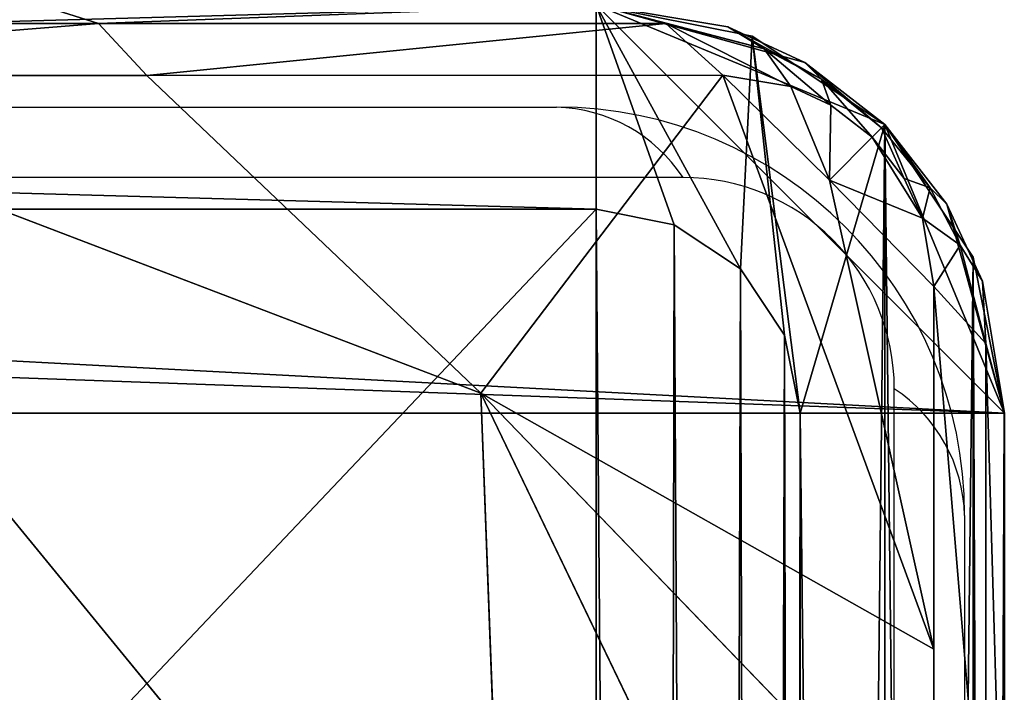
# Model space of a CAD drawing. Units: centimetres. Extents: x -302 to 257, y -231 to 231.
# Drawn here: x 106 to 107, y -73 to -72 of the extents above; entities that cross this region are included whole.
import ezdxf

# ---------------------------------------------------------------- set-up
doc = ezdxf.new("R2010")
doc.units = ezdxf.units.CM
doc.header["$LTSCALE"] = 2.54
doc.layers.add('strefa', color=7, linetype='Continuous')

# ---------------------------------------------------------------- blocks, each defined once
blk = doc.blocks.new('3DGeom~1446_Defintion')
at = {"color": 0}
for p, q in [((-854.07, 1100.3, 960.5), (-575.01, 1026.55, 1210.74)), ((-854.07, 1100.3, 960.5), (-815.59, 924.07, 1159.13)), ((-854.07, 1100.3, 960.5), (-575.01, 1026.55, 1210.74)), ((-854.07, 1100.3, 960.5), (-815.59, 924.07, 1159.13)), ((-695.54, 902.69, 1243.93), (-508.51, 1054.16, 1214.97)), ((-695.54, 902.69, 1243.93), (-508.51, 1054.16, 1214.97)), ((-815.59, 924.07, 1159.13), (-575.01, 1026.55, 1210.74)), ((-815.59, 924.07, 1159.13), (-575.01, 1026.55, 1210.74)), ((-979.07, 1020.79, 921.33), (-815.59, 924.07, 1159.13)), ((-979.07, 1020.79, 921.33), (-815.59, 924.07, 1159.13)), ((-959.13, 916.45, 1050.17), (-815.59, 924.07, 1159.13)), ((-959.13, 916.45, 1050.17), (-815.59, 924.07, 1159.13)), ((-815.59, 924.07, 1159.13), (-950.1, 846.85, 1108.45)), ((-815.59, 924.07, 1159.13), (-950.1, 846.85, 1108.45)), ((-815.59, 924.07, 1159.13), (-868.2, 728.7, 1256.14)), ((-815.59, 924.07, 1159.13), (-868.2, 728.7, 1256.14)), ((-815.59, 924.07, 1159.13), (-710.96, 916.45, 1231.79)), ((-815.59, 924.07, 1159.13), (-710.96, 916.45, 1231.79)), ((-868.2, 728.7, 1256.14), (-710.96, 916.45, 1231.79)), ((-868.2, 728.7, 1256.14), (-710.96, 916.45, 1231.79)), ((-710.96, 916.45, 1231.79), (-695.54, 902.69, 1243.93)), ((-710.96, 916.45, 1231.79), (-695.54, 902.69, 1243.93)), ((-850.42, 717.76, 1267.91), (-695.54, 902.69, 1243.93)), ((-850.42, 717.76, 1267.91), (-695.54, 902.69, 1243.93)), ((-695.54, 902.69, 1243.93), (-678.63, 885.9, 1246.47)), ((-695.54, 902.69, 1243.93), (-678.63, 885.9, 1246.47)), ((-950.1, 846.85, 1108.45), (-868.2, 728.7, 1256.14)), ((-950.1, 846.85, 1108.45), (-868.2, 728.7, 1256.14)), ((-950.1, 846.85, 1108.45), (-901.75, 729.1, 1232.04)), ((-950.1, 846.85, 1108.45), (-901.75, 729.1, 1232.04)), ((-934.78, 728.7, 1207.41), (-901.75, 729.1, 1232.04)), ((-934.78, 728.7, 1207.41), (-901.75, 729.1, 1232.04)), ((-901.75, 729.1, 1232.04), (-928.8, 705.68, 1225.56)), ((-901.75, 729.1, 1232.04), (-928.8, 705.68, 1225.56)), ((-901.75, 729.1, 1232.04), (-911.58, 693, 1245.56)), ((-901.75, 729.1, 1232.04), (-911.58, 693, 1245.56)), ((-868.2, 728.7, 1256.14), (-901.75, 729.1, 1232.04)), ((-901.75, 729.1, 1232.04), (-887.3, 705.69, 1255.93)), ((-901.75, 729.1, 1232.04), (-887.3, 705.69, 1255.93)), ((-901.75, 729.1, 1232.04), (-898.95, 696.83, 1252.59)), ((-901.75, 729.1, 1232.04), (-898.95, 696.83, 1252.59)), ((-868.2, 728.7, 1256.14), (-901.75, 729.1, 1232.04)), ((-951.38, 717.76, 1194.02), (-934.78, 728.7, 1207.41)), ((-951.38, 717.76, 1194.02), (-934.78, 728.7, 1207.41)), ((-928.8, 705.68, 1225.56), (-934.78, 728.7, 1207.41)), ((-928.8, 705.68, 1225.56), (-934.78, 728.7, 1207.41)), ((-868.2, 728.7, 1256.14), (-887.3, 705.69, 1255.93)), ((-868.2, 728.7, 1256.14), (-887.3, 705.69, 1255.93)), ((-850.42, 717.76, 1267.91), (-868.2, 728.7, 1256.14)), ((-850.42, 717.76, 1267.91), (-868.2, 728.7, 1256.14)), ((-951.38, 717.76, 1194.02), (-947.8, 682.16, 1210.88)), ((-951.38, 717.76, 1194.02), (-947.8, 682.16, 1210.88)), ((-887.3, 705.69, 1255.93), (-850.42, 717.76, 1267.91)), ((-887.3, 705.69, 1255.93), (-850.42, 717.76, 1267.91)), ((-850.42, 717.76, 1267.91), (-878.36, 694.49, 1265.08)), ((-850.42, 717.76, 1267.91), (-878.36, 694.49, 1265.08)), ((-928.8, 705.68, 1225.56), (-940.23, 694.48, 1219.81)), ((-928.8, 705.68, 1225.56), (-940.23, 694.48, 1219.81)), ((-928.8, 705.68, 1225.56), (-929.54, 685.54, 1234.22)), ((-928.8, 705.68, 1225.56), (-929.54, 685.54, 1234.22)), ((-922.07, 696.8, 1235.68), (-928.8, 705.68, 1225.56)), ((-928.8, 705.68, 1225.56), (-911.58, 693, 1245.56)), ((-928.8, 705.68, 1225.56), (-911.58, 693, 1245.56)), ((-922.07, 696.8, 1235.68), (-928.8, 705.68, 1225.56)), ((-887.3, 705.69, 1255.93), (-898.95, 696.83, 1252.59)), ((-887.3, 705.69, 1255.93), (-898.95, 696.83, 1252.59)), ((-887.3, 705.69, 1255.93), (-878.36, 694.49, 1265.08)), ((-887.3, 705.69, 1255.93), (-878.36, 694.49, 1265.08)), ((-959.36, 594.61, 1175.79), (-959.36, 704.41, 1175.79)), ((-959.36, 704.41, 1175.79), (-947.8, 682.16, 1210.88)), ((-959.36, 704.41, 1175.79), (-947.8, 682.16, 1210.88)), ((-959.36, 594.61, 1175.79), (-959.36, 704.41, 1175.79)), ((-878.36, 694.49, 1265.08), (-830.63, 704.41, 1270)), ((-878.36, 694.49, 1265.08), (-830.63, 704.41, 1270)), ((-867.55, 682.17, 1269.6), (-830.63, 704.41, 1270)), ((-867.55, 682.17, 1269.6), (-830.63, 704.41, 1270)), ((-922.07, 696.8, 1235.68), (-929.54, 685.54, 1234.22)), ((-922.07, 696.8, 1235.68), (-929.54, 685.54, 1234.22)), ((-911.58, 693, 1245.56), (-922.07, 696.8, 1235.68)), ((-922.07, 696.8, 1235.68), (-913.77, 681.71, 1248.55)), ((-922.07, 696.8, 1235.68), (-913.77, 681.71, 1248.55)), ((-911.58, 693, 1245.56), (-922.07, 696.8, 1235.68)), ((-898.95, 696.83, 1252.59), (-911.58, 693, 1245.56)), ((-898.95, 696.83, 1252.59), (-911.58, 693, 1245.56)), ((-898.95, 696.83, 1252.59), (-878.36, 694.49, 1265.08)), ((-898.95, 696.83, 1252.59), (-878.36, 694.49, 1265.08)), ((-898.95, 696.83, 1252.59), (-895.28, 685.56, 1259.27)), ((-898.95, 696.83, 1252.59), (-895.28, 685.56, 1259.27)), ((-940.23, 694.48, 1219.81), (-947.8, 682.16, 1210.88)), ((-940.23, 694.48, 1219.81), (-947.8, 682.16, 1210.88)), ((-940.23, 694.48, 1219.81), (-934.78, 673.58, 1230.45)), ((-940.23, 694.48, 1219.81), (-934.78, 673.58, 1230.45)), ((-895.28, 685.56, 1259.27), (-878.36, 694.49, 1265.08)), ((-895.28, 685.56, 1259.27), (-878.36, 694.49, 1265.08)), ((-878.36, 694.49, 1265.08), (-867.55, 682.17, 1269.6)), ((-878.36, 694.49, 1265.08), (-867.55, 682.17, 1269.6)), ((-911.58, 693, 1245.56), (-913.77, 681.71, 1248.55)), ((-911.58, 693, 1245.56), (-913.77, 681.71, 1248.55)), ((-911.58, 693, 1245.56), (-895.28, 685.56, 1259.27)), ((-911.58, 693, 1245.56), (-895.28, 685.56, 1259.27)), ((-929.54, 685.54, 1234.22), (-934.78, 673.58, 1230.45)), ((-929.54, 685.54, 1234.22), (-934.78, 673.58, 1230.45)), ((-913.77, 681.71, 1248.55), (-895.28, 685.56, 1259.27)), ((-913.77, 681.71, 1248.55), (-895.28, 685.56, 1259.27)), ((-895.28, 685.56, 1259.27), (-867.55, 682.17, 1269.6)), ((-895.28, 685.56, 1259.27), (-867.55, 682.17, 1269.6)), ((-895.28, 685.56, 1259.27), (-890.08, 673.6, 1263.14)), ((-895.28, 685.56, 1259.27), (-890.08, 673.6, 1263.14)), ((-959.36, 594.61, 1175.79), (-947.8, 682.16, 1210.88)), ((-959.36, 594.61, 1175.79), (-947.8, 682.16, 1210.88)), ((-947.8, 682.16, 1210.88), (-934.78, 673.58, 1230.45)), ((-947.8, 682.16, 1210.88), (-934.78, 673.58, 1230.45)), ((-913.77, 681.71, 1248.55), (-890.08, 673.6, 1263.14)), ((-913.77, 681.71, 1248.55), (-890.08, 673.6, 1263.14)), ((-890.08, 673.6, 1263.14), (-867.55, 682.17, 1269.6)), ((-890.08, 673.6, 1263.14), (-867.55, 682.17, 1269.6)), ((-867.55, 682.17, 1269.6), (-830.63, 0, 1270)), ((-867.55, 682.17, 1269.6), (-830.63, 0, 1270)), ((-959.36, 594.61, 1175.79), (-934.78, 673.58, 1230.45)), ((-959.36, 320.77, 1175.79), (-934.78, 673.58, 1230.45)), ((-959.36, 594.61, 1175.79), (-934.78, 673.58, 1230.45)), ((-959.36, 320.77, 1175.79), (-934.78, 673.58, 1230.45)), ((-934.78, 673.58, 1230.45), (-914.5, 669.9, 1249.56)), ((-914.5, 0, 1249.56), (-934.78, 673.58, 1230.45)), ((-934.78, 673.58, 1230.45), (-914.5, 669.9, 1249.56)), ((-914.5, 0, 1249.56), (-934.78, 673.58, 1230.45)), ((-914.5, 669.9, 1249.56), (-890.08, 673.6, 1263.14)), ((-890.08, 673.6, 1263.14), (-914.5, 0, 1249.56)), ((-914.5, 669.9, 1249.56), (-890.08, 673.6, 1263.14)), ((-890.08, 673.6, 1263.14), (-914.5, 0, 1249.56)), ((-890.08, 673.6, 1263.14), (-830.63, 0, 1270)), ((-890.08, 673.6, 1263.14), (-830.63, 0, 1270)), ((-959.36, 320.77, 1175.79), (-959.36, 594.61, 1175.79)), ((-959.36, 320.77, 1175.79), (-959.36, 594.61, 1175.79)), ((-959.36, 138.6, 1175.79), (-959.36, 320.77, 1175.79)), ((-959.36, 320.77, 1175.79), (-914.5, 0, 1249.56)), ((-959.36, 138.6, 1175.79), (-959.36, 320.77, 1175.79)), ((-959.36, 320.77, 1175.79), (-914.5, 0, 1249.56))]:
    blk.add_line(p, q, dxfattribs=at)
at = {"color": 18, "true_color": 0x000000}
for p, q in [((-521.07, 1070.23, 1202.39), (-710.96, 916.45, 1231.79)), ((-710.96, 916.45, 1231.79), (-575.01, 1026.55, 1210.74)), ((-934.78, 728.7, 1207.41), (-959.13, 916.45, 1050.17)), ((-959.13, 916.45, 1050.17), (-950.1, 846.85, 1108.45)), ((-975.36, 902.69, 1039.14), (-951.38, 717.76, 1194.02)), ((-975.36, 902.69, 1039.14), (-951.38, 717.76, 1194.02)), ((-959.36, 704.41, 1175.79), (-982.89, 885.9, 1023.79)), ((-982.89, 885.9, 1023.79), (-959.36, 704.41, 1175.79)), ((-950.1, 846.85, 1108.45), (-934.78, 728.7, 1207.41)), ((-934.78, 728.7, 1207.41), (-940.23, 694.48, 1219.81)), ((-934.78, 728.7, 1207.41), (-940.23, 694.48, 1219.81)), ((-959.36, 704.41, 1175.79), (-951.38, 717.76, 1194.02)), ((-951.38, 717.76, 1194.02), (-959.36, 704.41, 1175.79)), ((-951.38, 717.76, 1194.02), (-940.23, 694.48, 1219.81)), ((-951.38, 717.76, 1194.02), (-940.23, 694.48, 1219.81)), ((-830.63, 704.41, 1270), (-850.42, 717.76, 1267.91)), ((-850.42, 717.76, 1267.91), (-830.63, 704.41, 1270)), ((-940.23, 694.48, 1219.81), (-929.54, 685.54, 1234.22)), ((-940.23, 694.48, 1219.81), (-929.54, 685.54, 1234.22)), ((-929.54, 685.54, 1234.22), (-913.77, 681.71, 1248.55)), ((-929.54, 685.54, 1234.22), (-913.77, 681.71, 1248.55)), ((-929.54, 685.54, 1234.22), (-914.5, 669.9, 1249.56)), ((-929.54, 685.54, 1234.22), (-914.5, 669.9, 1249.56)), ((-913.77, 681.71, 1248.55), (-914.5, 669.9, 1249.56)), ((-913.77, 681.71, 1248.55), (-914.5, 669.9, 1249.56)), ((-914.5, 669.9, 1249.56), (-914.5, 0, 1249.56)), ((-914.5, 669.9, 1249.56), (-914.5, 0, 1249.56)), ((-959.36, 0, 1175.79), (-959.36, 138.6, 1175.79)), ((-959.36, 138.6, 1175.79), (-959.36, 0, 1175.79)), ((-1270, 0, -830.63), (-959.36, 0, 1175.79)), ((-959.36, 0, 1175.79), (-1270, 0, -830.63)), ((-959.36, 0, 1175.79), (-914.5, 0, 1249.56)), ((-914.5, 0, 1249.56), (-959.36, 0, 1175.79)), ((-914.5, 0, 1249.56), (-830.63, 0, 1270)), ((-830.63, 0, 1270), (-914.5, 0, 1249.56))]:
    blk.add_line(p, q, dxfattribs=at)
mesh = blk.add_polyface(dxfattribs=at)
corners = [(-959.36, 138.6, 1175.79), (-1270, 0, -830.63), (-959.36, 0, 1175.79), (-1270, 138.6, -830.63), (-959.36, 320.77, 1175.79), (-1270, 320.77, -830.63), (-959.36, 594.61, 1175.79), (-1270, 704.41, -830.63), (-959.36, 704.41, 1175.79), (-982.89, 885.9, 1023.79), (-1246.47, 885.9, -678.63), (-1011.31, 1034.56, 840.23), (-1218.05, 1034.56, -495.07), (-1043.56, 1144.86, 631.93), (-1185.8, 1144.86, -286.77), (-1078.45, 1212.71, 406.59), (-1150.91, 1212.71, -61.43), (-1114.68, 1235.62, 172.58)]
mesh.append_faces([[corners[k] for k in face] for face in [(0, 1, 2), (16, 15, 17)]], dxfattribs={"vtx0": -1, "color": 18})
mesh.append_faces([[corners[k] for k in face] for face in [(1, 0, 3), (3, 4, 5), (5, 6, 7), (7, 9, 10), (10, 11, 12), (12, 13, 14), (14, 15, 16)]], dxfattribs={"vtx0": -1, "vtx1": -1, "color": 18})
mesh.append_faces([[corners[k] for k in face] for face in [(3, 0, 4), (5, 4, 6), (7, 6, 8), (7, 8, 9), (10, 9, 11), (12, 11, 13), (14, 13, 15)]], dxfattribs={"vtx0": -1, "vtx2": -1, "color": 18})
mesh = blk.add_polyface(dxfattribs=at)
corners = [(-575.01, 1026.55, 1210.74), (-599.37, 1219.56, 1008), (-854.07, 1100.3, 960.5)]
mesh.append_faces([[corners[k] for k in face] for face in [(0, 1, 2)]], dxfattribs={"color": 18})
mesh = blk.add_polyface(dxfattribs=at)
corners = [(-815.59, 924.07, 1159.13), (-854.07, 1100.3, 960.5), (-979.07, 1020.79, 921.33)]
mesh.append_faces([[corners[k] for k in face] for face in [(0, 1, 2)]], dxfattribs={"color": 18})
mesh = blk.add_polyface(dxfattribs=at)
corners = [(-575.01, 1026.55, 1210.74), (-854.07, 1100.3, 960.5), (-815.59, 924.07, 1159.13)]
mesh.append_faces([[corners[k] for k in face] for face in [(0, 1, 2)]], dxfattribs={"color": 18})
mesh = blk.add_polyface(dxfattribs=at)
corners = [(-695.54, 902.69, 1243.93), (-521.07, 1070.23, 1202.39), (-710.96, 916.45, 1231.79), (-508.51, 1054.16, 1214.97)]
mesh.append_faces([[corners[k] for k in face] for face in [(0, 1, 2), (1, 0, 3)]], dxfattribs={"vtx0": -1, "color": 18})
mesh = blk.add_polyface(dxfattribs=at)
corners = [(-678.63, 885.9, 1246.47), (-508.51, 1054.16, 1214.97), (-695.54, 902.69, 1243.93), (-495.07, 1034.56, 1218.05)]
mesh.append_faces([[corners[k] for k in face] for face in [(0, 1, 2), (1, 0, 3)]], dxfattribs={"vtx0": -1, "color": 18})
mesh = blk.add_polyface(dxfattribs=at)
corners = [(-575.01, 1026.55, 1210.74), (-815.59, 924.07, 1159.13), (-710.96, 916.45, 1231.79)]
mesh.append_faces([[corners[k] for k in face] for face in [(0, 1, 2)]], dxfattribs={"color": 18})
mesh = blk.add_polyface(dxfattribs=at)
corners = [(-815.59, 924.07, 1159.13), (-979.07, 1020.79, 921.33), (-959.13, 916.45, 1050.17)]
mesh.append_faces([[corners[k] for k in face] for face in [(0, 1, 2)]], dxfattribs={"color": 18})
mesh = blk.add_polyface(dxfattribs=at)
corners = [(-815.59, 924.07, 1159.13), (-959.13, 916.45, 1050.17), (-950.1, 846.85, 1108.45)]
mesh.append_faces([[corners[k] for k in face] for face in [(0, 1, 2)]], dxfattribs={"color": 18})
mesh = blk.add_polyface(dxfattribs=at)
corners = [(-815.59, 924.07, 1159.13), (-950.1, 846.85, 1108.45), (-868.2, 728.7, 1256.14)]
mesh.append_faces([[corners[k] for k in face] for face in [(0, 1, 2)]], dxfattribs={"color": 18})
mesh = blk.add_polyface(dxfattribs=at)
corners = [(-710.96, 916.45, 1231.79), (-815.59, 924.07, 1159.13), (-868.2, 728.7, 1256.14)]
mesh.append_faces([[corners[k] for k in face] for face in [(0, 1, 2)]], dxfattribs={"color": 18})
mesh = blk.add_polyface(dxfattribs=at)
corners = [(-934.78, 728.7, 1207.41), (-975.36, 902.69, 1039.14), (-951.38, 717.76, 1194.02), (-959.13, 916.45, 1050.17)]
mesh.append_faces([[corners[k] for k in face] for face in [(0, 1, 2), (1, 0, 3)]], dxfattribs={"vtx0": -1, "color": 18})
mesh = blk.add_polyface(dxfattribs=at)
corners = [(-850.42, 717.76, 1267.91), (-710.96, 916.45, 1231.79), (-868.2, 728.7, 1256.14), (-695.54, 902.69, 1243.93)]
mesh.append_faces([[corners[k] for k in face] for face in [(0, 1, 2), (1, 0, 3)]], dxfattribs={"vtx0": -1, "color": 18})
mesh = blk.add_polyface(dxfattribs=at)
corners = [(-951.38, 717.76, 1194.02), (-982.89, 885.9, 1023.79), (-959.36, 704.41, 1175.79), (-975.36, 902.69, 1039.14)]
mesh.append_faces([[corners[k] for k in face] for face in [(0, 1, 2), (1, 0, 3)]], dxfattribs={"vtx0": -1, "color": 18})
mesh = blk.add_polyface(dxfattribs=at)
corners = [(-830.63, 704.41, 1270), (-695.54, 902.69, 1243.93), (-850.42, 717.76, 1267.91), (-678.63, 885.9, 1246.47)]
mesh.append_faces([[corners[k] for k in face] for face in [(0, 1, 2), (1, 0, 3)]], dxfattribs={"vtx0": -1, "color": 18})
mesh = blk.add_polyface(dxfattribs=at)
corners = [(-868.2, 728.7, 1256.14), (-950.1, 846.85, 1108.45), (-901.75, 729.1, 1232.04)]
mesh.append_faces([[corners[k] for k in face] for face in [(0, 1, 2)]], dxfattribs={"color": 18})
mesh = blk.add_polyface(dxfattribs=at)
corners = [(-901.75, 729.1, 1232.04), (-950.1, 846.85, 1108.45), (-934.78, 728.7, 1207.41)]
mesh.append_faces([[corners[k] for k in face] for face in [(0, 1, 2)]], dxfattribs={"color": 18})
mesh = blk.add_polyface(dxfattribs=at)
corners = [(-901.75, 729.1, 1232.04), (-934.78, 728.7, 1207.41), (-928.8, 705.68, 1225.56)]
mesh.append_faces([[corners[k] for k in face] for face in [(0, 1, 2)]], dxfattribs={"color": 18})
mesh = blk.add_polyface(dxfattribs=at)
corners = [(-901.75, 729.1, 1232.04), (-928.8, 705.68, 1225.56), (-911.58, 693, 1245.56)]
mesh.append_faces([[corners[k] for k in face] for face in [(0, 1, 2)]], dxfattribs={"color": 18})
mesh = blk.add_polyface(dxfattribs=at)
corners = [(-898.95, 696.83, 1252.59), (-901.75, 729.1, 1232.04), (-911.58, 693, 1245.56)]
mesh.append_faces([[corners[k] for k in face] for face in [(0, 1, 2)]], dxfattribs={"color": 18})
mesh = blk.add_polyface(dxfattribs=at)
corners = [(-868.2, 728.7, 1256.14), (-901.75, 729.1, 1232.04), (-887.3, 705.69, 1255.93)]
mesh.append_faces([[corners[k] for k in face] for face in [(0, 1, 2)]], dxfattribs={"color": 18})
mesh = blk.add_polyface(dxfattribs=at)
corners = [(-887.3, 705.69, 1255.93), (-901.75, 729.1, 1232.04), (-898.95, 696.83, 1252.59)]
mesh.append_faces([[corners[k] for k in face] for face in [(0, 1, 2)]], dxfattribs={"color": 18})
mesh = blk.add_polyface(dxfattribs=at)
corners = [(-934.78, 728.7, 1207.41), (-951.38, 717.76, 1194.02), (-940.23, 694.48, 1219.81)]
mesh.append_faces([[corners[k] for k in face] for face in [(0, 1, 2)]], dxfattribs={"color": 18})
mesh = blk.add_polyface(dxfattribs=at)
corners = [(-934.78, 728.7, 1207.41), (-940.23, 694.48, 1219.81), (-928.8, 705.68, 1225.56)]
mesh.append_faces([[corners[k] for k in face] for face in [(0, 1, 2)]], dxfattribs={"color": 18})
mesh = blk.add_polyface(dxfattribs=at)
corners = [(-850.42, 717.76, 1267.91), (-868.2, 728.7, 1256.14), (-887.3, 705.69, 1255.93)]
mesh.append_faces([[corners[k] for k in face] for face in [(0, 1, 2)]], dxfattribs={"color": 18})
mesh = blk.add_polyface(dxfattribs=at)
corners = [(-951.38, 717.76, 1194.02), (-959.36, 704.41, 1175.79), (-947.8, 682.16, 1210.88)]
mesh.append_faces([[corners[k] for k in face] for face in [(0, 1, 2)]], dxfattribs={"color": 18})
mesh = blk.add_polyface(dxfattribs=at)
corners = [(-951.38, 717.76, 1194.02), (-947.8, 682.16, 1210.88), (-940.23, 694.48, 1219.81)]
mesh.append_faces([[corners[k] for k in face] for face in [(0, 1, 2)]], dxfattribs={"color": 18})
mesh = blk.add_polyface(dxfattribs=at)
corners = [(-850.42, 717.76, 1267.91), (-887.3, 705.69, 1255.93), (-878.36, 694.49, 1265.08)]
mesh.append_faces([[corners[k] for k in face] for face in [(0, 1, 2)]], dxfattribs={"color": 18})
mesh = blk.add_polyface(dxfattribs=at)
corners = [(-830.63, 704.41, 1270), (-850.42, 717.76, 1267.91), (-878.36, 694.49, 1265.08)]
mesh.append_faces([[corners[k] for k in face] for face in [(0, 1, 2)]], dxfattribs={"color": 18})
mesh = blk.add_polyface(dxfattribs=at)
corners = [(-928.8, 705.68, 1225.56), (-940.23, 694.48, 1219.81), (-929.54, 685.54, 1234.22)]
mesh.append_faces([[corners[k] for k in face] for face in [(0, 1, 2)]], dxfattribs={"color": 18})
mesh = blk.add_polyface(dxfattribs=at)
corners = [(-922.07, 696.8, 1235.68), (-928.8, 705.68, 1225.56), (-929.54, 685.54, 1234.22)]
mesh.append_faces([[corners[k] for k in face] for face in [(0, 1, 2)]], dxfattribs={"color": 18})
mesh = blk.add_polyface(dxfattribs=at)
corners = [(-911.58, 693, 1245.56), (-928.8, 705.68, 1225.56), (-922.07, 696.8, 1235.68)]
mesh.append_faces([[corners[k] for k in face] for face in [(0, 1, 2)]], dxfattribs={"color": 18})
mesh = blk.add_polyface(dxfattribs=at)
corners = [(-878.36, 694.49, 1265.08), (-887.3, 705.69, 1255.93), (-898.95, 696.83, 1252.59)]
mesh.append_faces([[corners[k] for k in face] for face in [(0, 1, 2)]], dxfattribs={"color": 18})
mesh = blk.add_polyface(dxfattribs=at)
corners = [(-959.36, 704.41, 1175.79), (-959.36, 594.61, 1175.79), (-947.8, 682.16, 1210.88)]
mesh.append_faces([[corners[k] for k in face] for face in [(0, 1, 2)]], dxfattribs={"color": 18})
mesh = blk.add_polyface(dxfattribs=at)
corners = [(-830.63, 704.41, 1270), (-878.36, 694.49, 1265.08), (-867.55, 682.17, 1269.6)]
mesh.append_faces([[corners[k] for k in face] for face in [(0, 1, 2)]], dxfattribs={"color": 18})
mesh = blk.add_polyface(dxfattribs=at)
corners = [(-830.63, 704.41, 1270), (-867.55, 682.17, 1269.6), (-830.63, 0, 1270)]
mesh.append_faces([[corners[k] for k in face] for face in [(0, 1, 2)]], dxfattribs={"color": 18})
mesh = blk.add_polyface(dxfattribs=at)
corners = [(-913.77, 681.71, 1248.55), (-922.07, 696.8, 1235.68), (-929.54, 685.54, 1234.22)]
mesh.append_faces([[corners[k] for k in face] for face in [(0, 1, 2)]], dxfattribs={"color": 18})
mesh = blk.add_polyface(dxfattribs=at)
corners = [(-911.58, 693, 1245.56), (-922.07, 696.8, 1235.68), (-913.77, 681.71, 1248.55)]
mesh.append_faces([[corners[k] for k in face] for face in [(0, 1, 2)]], dxfattribs={"color": 18})
mesh = blk.add_polyface(dxfattribs=at)
corners = [(-895.28, 685.56, 1259.27), (-898.95, 696.83, 1252.59), (-911.58, 693, 1245.56)]
mesh.append_faces([[corners[k] for k in face] for face in [(0, 1, 2)]], dxfattribs={"color": 18})
mesh = blk.add_polyface(dxfattribs=at)
corners = [(-878.36, 694.49, 1265.08), (-898.95, 696.83, 1252.59), (-895.28, 685.56, 1259.27)]
mesh.append_faces([[corners[k] for k in face] for face in [(0, 1, 2)]], dxfattribs={"color": 18})
mesh = blk.add_polyface(dxfattribs=at)
corners = [(-940.23, 694.48, 1219.81), (-947.8, 682.16, 1210.88), (-934.78, 673.58, 1230.45)]
mesh.append_faces([[corners[k] for k in face] for face in [(0, 1, 2)]], dxfattribs={"color": 18})
mesh = blk.add_polyface(dxfattribs=at)
corners = [(-940.23, 694.48, 1219.81), (-934.78, 673.58, 1230.45), (-929.54, 685.54, 1234.22)]
mesh.append_faces([[corners[k] for k in face] for face in [(0, 1, 2)]], dxfattribs={"color": 18})
mesh = blk.add_polyface(dxfattribs=at)
corners = [(-867.55, 682.17, 1269.6), (-878.36, 694.49, 1265.08), (-895.28, 685.56, 1259.27)]
mesh.append_faces([[corners[k] for k in face] for face in [(0, 1, 2)]], dxfattribs={"color": 18})
mesh = blk.add_polyface(dxfattribs=at)
corners = [(-895.28, 685.56, 1259.27), (-911.58, 693, 1245.56), (-913.77, 681.71, 1248.55)]
mesh.append_faces([[corners[k] for k in face] for face in [(0, 1, 2)]], dxfattribs={"color": 18})
mesh = blk.add_polyface(dxfattribs=at)
corners = [(-914.5, 669.9, 1249.56), (-929.54, 685.54, 1234.22), (-934.78, 673.58, 1230.45)]
mesh.append_faces([[corners[k] for k in face] for face in [(0, 1, 2)]], dxfattribs={"color": 18})
mesh = blk.add_polyface(dxfattribs=at)
corners = [(-913.77, 681.71, 1248.55), (-929.54, 685.54, 1234.22), (-914.5, 669.9, 1249.56)]
mesh.append_faces([[corners[k] for k in face] for face in [(0, 1, 2)]], dxfattribs={"color": 18})
mesh = blk.add_polyface(dxfattribs=at)
corners = [(-890.08, 673.6, 1263.14), (-895.28, 685.56, 1259.27), (-913.77, 681.71, 1248.55)]
mesh.append_faces([[corners[k] for k in face] for face in [(0, 1, 2)]], dxfattribs={"color": 18})
mesh = blk.add_polyface(dxfattribs=at)
corners = [(-867.55, 682.17, 1269.6), (-895.28, 685.56, 1259.27), (-890.08, 673.6, 1263.14)]
mesh.append_faces([[corners[k] for k in face] for face in [(0, 1, 2)]], dxfattribs={"color": 18})
mesh = blk.add_polyface(dxfattribs=at)
corners = [(-947.8, 682.16, 1210.88), (-959.36, 594.61, 1175.79), (-934.78, 673.58, 1230.45)]
mesh.append_faces([[corners[k] for k in face] for face in [(0, 1, 2)]], dxfattribs={"color": 18})
mesh = blk.add_polyface(dxfattribs=at)
corners = [(-890.08, 673.6, 1263.14), (-913.77, 681.71, 1248.55), (-914.5, 669.9, 1249.56)]
mesh.append_faces([[corners[k] for k in face] for face in [(0, 1, 2)]], dxfattribs={"color": 18})
mesh = blk.add_polyface(dxfattribs=at)
corners = [(-830.63, 0, 1270), (-867.55, 682.17, 1269.6), (-890.08, 673.6, 1263.14)]
mesh.append_faces([[corners[k] for k in face] for face in [(0, 1, 2)]], dxfattribs={"color": 18})
mesh = blk.add_polyface(dxfattribs=at)
corners = [(-934.78, 673.58, 1230.45), (-959.36, 594.61, 1175.79), (-959.36, 320.77, 1175.79)]
mesh.append_faces([[corners[k] for k in face] for face in [(0, 1, 2)]], dxfattribs={"color": 18})
mesh = blk.add_polyface(dxfattribs=at)
corners = [(-934.78, 673.58, 1230.45), (-959.36, 320.77, 1175.79), (-914.5, 0, 1249.56)]
mesh.append_faces([[corners[k] for k in face] for face in [(0, 1, 2)]], dxfattribs={"color": 18})
mesh = blk.add_polyface(dxfattribs=at)
corners = [(-914.5, 669.9, 1249.56), (-934.78, 673.58, 1230.45), (-914.5, 0, 1249.56)]
mesh.append_faces([[corners[k] for k in face] for face in [(0, 1, 2)]], dxfattribs={"color": 18})
mesh = blk.add_polyface(dxfattribs=at)
corners = [(-830.63, 0, 1270), (-890.08, 673.6, 1263.14), (-914.5, 0, 1249.56)]
mesh.append_faces([[corners[k] for k in face] for face in [(0, 1, 2)]], dxfattribs={"color": 18})
mesh = blk.add_polyface(dxfattribs=at)
corners = [(-890.08, 673.6, 1263.14), (-914.5, 669.9, 1249.56), (-914.5, 0, 1249.56)]
mesh.append_faces([[corners[k] for k in face] for face in [(0, 1, 2)]], dxfattribs={"color": 18})
mesh = blk.add_polyface(dxfattribs=at)
corners = [(-959.36, 320.77, 1175.79), (-959.36, 0, 1175.79), (-914.5, 0, 1249.56), (-959.36, 138.6, 1175.79)]
mesh.append_faces([[corners[k] for k in face] for face in [(0, 1, 2), (1, 0, 3)]], dxfattribs={"vtx0": -1, "color": 18})
mesh = blk.add_polyface(dxfattribs=at)
corners = [(914.5, 0, -1249.56), (-1175.79, 0, -959.36), (830.63, 0, -1270), (959.36, 0, -1175.79), (1270, 0, 830.63), (-1249.56, 0, -914.5), (-1270, 0, -830.63), (-959.36, 0, 1175.79), (1249.56, 0, 914.5), (1175.79, 0, 959.36), (-830.63, 0, 1270), (-914.5, 0, 1249.56)]
mesh.append_faces([[corners[k] for k in face] for face in [(0, 1, 2), (7, 10, 11)]], dxfattribs={"vtx0": -1, "color": 18})
mesh.append_faces([[corners[k] for k in face] for face in [(1, 4, 5), (5, 4, 6), (6, 4, 7)]], dxfattribs={"vtx0": -1, "vtx1": -1, "color": 18})
mesh.append_faces([[corners[k] for k in face] for face in [(1, 0, 3), (1, 3, 4), (7, 4, 8), (7, 8, 9), (7, 9, 10)]], dxfattribs={"vtx0": -1, "vtx2": -1, "color": 18})
blk = doc.blocks.new('Group304')
at = {"color": 18, "true_color": 0x000000, "extrusion": (-0.153002, -0.988226, -5.94568e-17), "xscale": 0.003546229086992309, "yscale": 0.00354622908699231, "zscale": 0.003546229086992309}
blk.add_blockref('3DGeom~1446_Defintion', (-301.48746, 224.5, -38.32299), dxfattribs=at)
blk = doc.blocks.new('Group303')
at = {"color": 0}
blk.add_blockref('Group304', (0, 0), dxfattribs=at)
blk = doc.blocks.new('3DGeom~198_Defintion')
at = {"color": 0}
for p, q in [((-177.2, 130.376, 824.189), (-177.2, 22.483, 824.189)), ((-177.2, 22.483, 3364.189), (-177.2, 130.376, 3364.189)), ((-177.2, 130.376, 3364.189), (-177.2, 22.483, 3364.189)), ((-177.2, 22.483, 824.189), (-177.2, 130.376, 824.189)), ((-174.203, 22.483, 3364.189), (-174.203, 130.376, 3364.189)), ((-174.203, 130.376, 824.189), (-174.203, 22.483, 824.189)), ((-174.203, 130.376, 824.189), (-174.203, 22.483, 824.189)), ((-174.203, 22.483, 3364.189), (-174.203, 130.376, 3364.189)), ((-177.2, 22.483, 824.189), (-177.2, 22.483, 1467.744)), ((-177.2, 22.483, 1467.744), (-177.2, 22.483, 3322.304)), ((-177.2, 22.483, 3322.304), (-177.2, 22.483, 3364.189)), ((-177.2, 22.483, 1467.744), (-177.2, 22.483, 3322.304)), ((-177.2, 22.483, 1467.744), (-177.2, 22.483, 824.189)), ((-177.2, 22.483, 824.189), (-176.744, 20.189, 824.189)), ((-176.744, 20.189, 3364.189), (-177.2, 22.483, 3364.189)), ((-177.2, 22.483, 3364.189), (-177.2, 22.483, 3322.304)), ((-177.2, 22.483, 3364.189), (-176.744, 20.189, 3364.189)), ((-176.744, 20.189, 824.189), (-177.2, 22.483, 824.189)), ((-173.975, 21.336, 3364.189), (-174.203, 22.483, 3364.189)), ((-174.203, 22.483, 824.189), (-173.975, 21.336, 824.189)), ((-174.203, 22.483, 824.189), (-173.975, 21.336, 824.189)), ((-173.975, 21.336, 3364.189), (-174.203, 22.483, 3364.189)), ((-173.325, 20.363, 3364.189), (-173.975, 21.336, 3364.189)), ((-173.975, 21.336, 824.189), (-173.325, 20.363, 824.189)), ((-173.975, 21.336, 824.189), (-173.325, 20.363, 824.189)), ((-173.325, 20.363, 3364.189), (-173.975, 21.336, 3364.189)), ((-172.353, 19.714, 3364.189), (-173.325, 20.363, 3364.189)), ((-173.325, 20.363, 824.189), (-172.353, 19.714, 824.189)), ((-173.325, 20.363, 824.189), (-172.353, 19.714, 824.189)), ((-172.353, 19.714, 3364.189), (-173.325, 20.363, 3364.189)), ((-176.744, 20.189, 824.189), (-176.744, 20.189, 3364.189)), ((-176.744, 20.189, 824.189), (-175.445, 18.244, 824.189)), ((-175.445, 18.244, 3364.189), (-176.744, 20.189, 3364.189)), ((-176.744, 20.189, 824.189), (-176.744, 20.189, 3364.189)), ((-176.744, 20.189, 3364.189), (-175.445, 18.244, 3364.189)), ((-175.445, 18.244, 824.189), (-176.744, 20.189, 824.189)), ((-171.206, 19.486, 3364.189), (-172.353, 19.714, 3364.189)), ((-172.353, 19.714, 824.189), (-171.206, 19.486, 824.189)), ((-172.353, 19.714, 824.189), (-171.206, 19.486, 824.189)), ((-171.206, 19.486, 3364.189), (-172.353, 19.714, 3364.189)), ((-63.312, 19.486, 3364.189), (-171.206, 19.486, 3364.189)), ((-171.206, 19.486, 824.189), (-63.312, 19.486, 824.189)), ((-171.206, 19.486, 824.189), (-63.312, 19.486, 824.189)), ((-63.312, 19.486, 3364.189), (-171.206, 19.486, 3364.189)), ((-175.445, 18.244, 824.189), (-175.445, 18.244, 3364.189)), ((-175.445, 18.244, 824.189), (-173.5, 16.945, 824.189)), ((-173.5, 16.945, 3364.189), (-175.445, 18.244, 3364.189)), ((-175.445, 18.244, 824.189), (-175.445, 18.244, 3364.189)), ((-175.445, 18.244, 3364.189), (-173.5, 16.945, 3364.189)), ((-173.5, 16.945, 824.189), (-175.445, 18.244, 824.189)), ((-173.5, 16.945, 824.189), (-173.5, 16.945, 3364.189)), ((-173.5, 16.945, 824.189), (-171.206, 16.489, 824.189)), ((-171.206, 16.489, 3364.189), (-173.5, 16.945, 3364.189)), ((-173.5, 16.945, 824.189), (-173.5, 16.945, 3364.189)), ((-173.5, 16.945, 3364.189), (-171.206, 16.489, 3364.189)), ((-171.206, 16.489, 824.189), (-173.5, 16.945, 824.189))]:
    blk.add_line(p, q, dxfattribs=at)
at = {"color": 8, "true_color": 0x7c8082}
mesh = blk.add_polyface(dxfattribs=at)
corners = [(-176.744, 20.189, 3364.189), (-177.2, 130.376, 3364.189), (-177.2, 22.483, 3364.189), (-176.744, 132.67, 3364.189), (-175.445, 18.244, 3364.189), (-175.445, 134.615, 3364.189), (-174.203, 22.483, 3364.189), (-173.5, 16.945, 3364.189), (-173.975, 21.336, 3364.189), (-173.325, 20.363, 3364.189), (-171.206, 16.489, 3364.189), (-172.353, 19.714, 3364.189), (-171.206, 19.486, 3364.189), (-63.312, 16.489, 3364.189), (-63.312, 19.486, 3364.189), (-61.018, 16.945, 3364.189), (-62.386, 19.632, 3364.189), (-61.551, 20.058, 3364.189), (-60.888, 20.721, 3364.189), (-59.074, 18.244, 3364.189), (-60.462, 21.557, 3364.189), (-60.315, 22.483, 3364.189), (-60.315, 130.376, 3364.189), (-174.203, 130.376, 3364.189), (-173.5, 135.914, 3364.189), (-174.057, 131.303, 3364.189), (-173.631, 132.138, 3364.189), (-172.968, 132.801, 3364.189), (-171.206, 136.371, 3364.189), (-172.132, 133.227, 3364.189), (-171.206, 133.374, 3364.189), (-63.312, 133.374, 3364.189), (-63.312, 136.371, 3364.189), (-62.386, 133.227, 3364.189), (-61.018, 135.914, 3364.189), (-61.551, 132.801, 3364.189), (-60.888, 132.138, 3364.189), (-59.074, 134.615, 3364.189), (-60.462, 131.303, 3364.189), (-57.774, 20.189, 3364.189), (-57.774, 132.67, 3364.189), (-57.318, 22.483, 3364.189), (-57.318, 130.376, 3364.189)]
mesh.append_faces([[corners[k] for k in face] for face in [(0, 1, 2), (40, 41, 42)]], dxfattribs={"vtx0": -1, "color": 8})
mesh.append_faces([[corners[k] for k in face] for face in [(1, 0, 3), (3, 4, 5), (6, 7, 8), (8, 7, 9), (9, 10, 11), (11, 10, 12), (12, 13, 14), (14, 15, 16), (16, 15, 17), (17, 15, 18), (18, 19, 20), (20, 19, 21), (21, 19, 22), (5, 23, 24), (23, 5, 6), (24, 27, 28), (28, 31, 32), (32, 33, 34), (34, 36, 37), (37, 39, 40)]], dxfattribs={"vtx0": -1, "vtx1": -1, "color": 8})
mesh.append_faces([[corners[k] for k in face] for face in [(5, 4, 6), (37, 22, 19)]], dxfattribs={"vtx0": -1, "vtx1": -1, "vtx2": -1, "color": 8})
mesh.append_faces([[corners[k] for k in face] for face in [(3, 0, 4), (6, 4, 7), (9, 7, 10), (12, 10, 13), (14, 13, 15), (18, 15, 19), (24, 23, 25), (24, 25, 26), (24, 26, 27), (28, 27, 29), (28, 29, 30), (28, 30, 31), (32, 31, 33), (34, 33, 35), (34, 35, 36), (37, 36, 38), (37, 38, 22), (37, 19, 39), (40, 39, 41)]], dxfattribs={"vtx0": -1, "vtx2": -1, "color": 8})
mesh = blk.add_polyface(dxfattribs=at)
corners = [(-176.744, 132.67, 824.189), (-177.2, 22.483, 824.189), (-177.2, 130.376, 824.189), (-176.744, 20.189, 824.189), (-175.445, 134.615, 824.189), (-175.445, 18.244, 824.189), (-174.203, 130.376, 824.189), (-173.5, 135.914, 824.189), (-174.057, 131.303, 824.189), (-173.631, 132.138, 824.189), (-172.968, 132.801, 824.189), (-171.206, 136.371, 824.189), (-172.132, 133.227, 824.189), (-171.206, 133.374, 824.189), (-63.312, 136.371, 824.189), (-63.312, 133.374, 824.189), (-61.018, 135.914, 824.189), (-62.386, 133.227, 824.189), (-61.551, 132.801, 824.189), (-60.888, 132.138, 824.189), (-59.074, 134.615, 824.189), (-60.462, 131.303, 824.189), (-60.315, 130.376, 824.189), (-60.315, 22.483, 824.189), (-174.203, 22.483, 824.189), (-173.5, 16.945, 824.189), (-173.975, 21.336, 824.189), (-173.325, 20.363, 824.189), (-171.206, 16.489, 824.189), (-172.353, 19.714, 824.189), (-171.206, 19.486, 824.189), (-63.312, 19.486, 824.189), (-63.312, 16.489, 824.189), (-62.386, 19.632, 824.189), (-61.018, 16.945, 824.189), (-61.551, 20.058, 824.189), (-60.888, 20.721, 824.189), (-59.074, 18.244, 824.189), (-60.462, 21.557, 824.189), (-57.774, 132.67, 824.189), (-57.774, 20.189, 824.189), (-57.318, 130.376, 824.189), (-57.318, 22.483, 824.189)]
mesh.append_faces([[corners[k] for k in face] for face in [(0, 1, 2), (40, 41, 42)]], dxfattribs={"vtx0": -1, "color": 8})
mesh.append_faces([[corners[k] for k in face] for face in [(1, 0, 3), (3, 4, 5), (6, 7, 8), (8, 7, 9), (9, 7, 10), (10, 11, 12), (12, 11, 13), (13, 14, 15), (15, 16, 17), (17, 16, 18), (18, 16, 19), (19, 20, 21), (21, 20, 22), (22, 20, 23), (5, 24, 25), (24, 5, 6), (25, 27, 28), (28, 31, 32), (32, 33, 34), (34, 36, 37), (37, 39, 40)]], dxfattribs={"vtx0": -1, "vtx1": -1, "color": 8})
mesh.append_faces([[corners[k] for k in face] for face in [(5, 4, 6), (37, 23, 20)]], dxfattribs={"vtx0": -1, "vtx1": -1, "vtx2": -1, "color": 8})
mesh.append_faces([[corners[k] for k in face] for face in [(3, 0, 4), (6, 4, 7), (10, 7, 11), (13, 11, 14), (15, 14, 16), (19, 16, 20), (25, 24, 26), (25, 26, 27), (28, 27, 29), (28, 29, 30), (28, 30, 31), (32, 31, 33), (34, 33, 35), (34, 35, 36), (37, 36, 38), (37, 38, 23), (37, 20, 39), (40, 39, 41)]], dxfattribs={"vtx0": -1, "vtx2": -1, "color": 8})
at = {"color": 0}
mesh = blk.add_polyface(dxfattribs=at)
corners = [(-174.057, 131.303, 824.189), (-174.203, 22.483, 824.189), (-174.203, 130.376, 824.189), (-173.975, 21.336, 824.189), (-173.631, 132.138, 824.189), (-173.325, 20.363, 824.189), (-172.968, 132.801, 824.189), (-172.353, 19.714, 824.189), (-172.132, 133.227, 824.189), (-171.206, 19.486, 824.189), (-171.206, 133.374, 824.189), (-63.312, 133.374, 824.189), (-63.312, 19.486, 824.189), (-62.386, 133.227, 824.189), (-62.386, 19.632, 824.189), (-61.551, 132.801, 824.189), (-61.551, 20.058, 824.189), (-60.888, 132.138, 824.189), (-60.888, 20.721, 824.189), (-60.462, 131.303, 824.189), (-60.462, 21.557, 824.189), (-60.315, 130.376, 824.189), (-60.315, 22.483, 824.189)]
mesh.append_faces([[corners[k] for k in face] for face in [(0, 1, 2), (20, 21, 22)]], dxfattribs={"vtx0": -1, "color": 0})
mesh.append_faces([[corners[k] for k in face] for face in [(1, 0, 3), (3, 4, 5), (5, 6, 7), (7, 8, 9), (9, 11, 12), (12, 13, 14), (14, 15, 16), (16, 17, 18), (18, 19, 20)]], dxfattribs={"vtx0": -1, "vtx1": -1, "color": 0})
mesh.append_faces([[corners[k] for k in face] for face in [(3, 0, 4), (5, 4, 6), (7, 6, 8), (9, 8, 10), (9, 10, 11), (12, 11, 13), (14, 13, 15), (16, 15, 17), (18, 17, 19), (20, 19, 21)]], dxfattribs={"vtx0": -1, "vtx2": -1, "color": 0})
mesh = blk.add_polyface(dxfattribs=at)
corners = [(-173.975, 21.336, 3364.189), (-174.203, 130.376, 3364.189), (-174.203, 22.483, 3364.189), (-174.057, 131.303, 3364.189), (-173.631, 132.138, 3364.189), (-173.325, 20.363, 3364.189), (-172.968, 132.801, 3364.189), (-172.353, 19.714, 3364.189), (-172.132, 133.227, 3364.189), (-171.206, 19.486, 3364.189), (-171.206, 133.374, 3364.189), (-63.312, 19.486, 3364.189), (-63.312, 133.374, 3364.189), (-62.386, 19.632, 3364.189), (-62.386, 133.227, 3364.189), (-61.551, 20.058, 3364.189), (-61.551, 132.801, 3364.189), (-60.888, 20.721, 3364.189), (-60.888, 132.138, 3364.189), (-60.462, 21.557, 3364.189), (-60.462, 131.303, 3364.189), (-60.315, 22.483, 3364.189), (-60.315, 130.376, 3364.189)]
mesh.append_faces([[corners[k] for k in face] for face in [(0, 1, 2), (20, 21, 22)]], dxfattribs={"vtx0": -1, "color": 0})
mesh.append_faces([[corners[k] for k in face] for face in [(1, 0, 3), (3, 0, 4), (4, 5, 6), (6, 7, 8), (8, 9, 10), (10, 11, 12), (12, 13, 14), (14, 15, 16), (16, 17, 18), (18, 19, 20)]], dxfattribs={"vtx0": -1, "vtx1": -1, "color": 0})
mesh.append_faces([[corners[k] for k in face] for face in [(4, 0, 5), (6, 5, 7), (8, 7, 9), (10, 9, 11), (12, 11, 13), (14, 13, 15), (16, 15, 17), (18, 17, 19), (20, 19, 21)]], dxfattribs={"vtx0": -1, "vtx2": -1, "color": 0})
at = {"color": 8, "true_color": 0x7c8082}
mesh = blk.add_polyface(dxfattribs=at)
corners = [(-177.2, 130.376, 3364.189), (-177.2, 22.483, 3322.304), (-177.2, 22.483, 3364.189), (-177.2, 22.483, 1467.744), (-177.2, 22.483, 824.189), (-177.2, 130.376, 824.189)]
mesh.append_faces([[corners[k] for k in face] for face in [(0, 1, 2), (4, 0, 5)]], dxfattribs={"vtx0": -1, "color": 8})
mesh.append_faces([[corners[k] for k in face] for face in [(1, 0, 3), (3, 0, 4)]], dxfattribs={"vtx0": -1, "vtx1": -1, "color": 8})
mesh = blk.add_polyface(dxfattribs=at)
corners = [(-177.2, 22.483, 3364.189), (-176.744, 20.189, 824.189), (-176.744, 20.189, 3364.189), (-177.2, 22.483, 824.189), (-177.2, 22.483, 3322.304), (-177.2, 22.483, 1467.744)]
mesh.append_faces([[corners[k] for k in face] for face in [(0, 1, 2), (3, 4, 5)]], dxfattribs={"vtx0": -1, "color": 8})
mesh.append_faces([[corners[k] for k in face] for face in [(1, 0, 3)]], dxfattribs={"vtx0": -1, "vtx1": -1, "color": 8})
mesh.append_faces([[corners[k] for k in face] for face in [(3, 0, 4)]], dxfattribs={"vtx0": -1, "vtx2": -1, "color": 8})
mesh = blk.add_polyface(dxfattribs=at)
corners = [(-176.744, 20.189, 3364.189), (-175.445, 18.244, 824.189), (-175.445, 18.244, 3364.189), (-176.744, 20.189, 824.189)]
mesh.append_faces([[corners[k] for k in face] for face in [(0, 1, 2), (1, 0, 3)]], dxfattribs={"vtx0": -1, "color": 8})
mesh = blk.add_polyface(dxfattribs=at)
corners = [(-173.5, 16.945, 3364.189), (-175.445, 18.244, 824.189), (-173.5, 16.945, 824.189), (-175.445, 18.244, 3364.189)]
mesh.append_faces([[corners[k] for k in face] for face in [(0, 1, 2), (1, 0, 3)]], dxfattribs={"vtx0": -1, "color": 8})
mesh = blk.add_polyface(dxfattribs=at)
corners = [(-171.206, 16.489, 3364.189), (-173.5, 16.945, 824.189), (-171.206, 16.489, 824.189), (-173.5, 16.945, 3364.189)]
mesh.append_faces([[corners[k] for k in face] for face in [(0, 1, 2), (1, 0, 3)]], dxfattribs={"vtx0": -1, "color": 8})
blk = doc.blocks.new('Group45#1')
at = {"color": 8, "true_color": 0x7c8082, "xscale": 0.06673227848969107, "yscale": 0.06673227848969107, "zscale": 0.06673227848969107}
blk.add_blockref('3DGeom~198_Defintion', (-204.24923, -1.10032), dxfattribs=at)
blk = doc.blocks.new('Group44#1')
at = {"color": 0}
blk.add_blockref('Group45#1', (0, 0), dxfattribs=at)
blk = doc.blocks.new('Grupuj#1')
at = {"color": 0}
for name, p in [('Group44#1', (216.0742, 154.043, -55)), ('Group303', (296.0742, 74.043, -54.99999))]:
    blk.add_blockref(name, p, dxfattribs=at)
blk = doc.blocks.new('0200-3D')
at = {"color": 0, "rotation": 180.0000000000298}
blk.add_blockref('Grupuj#1', (107.54593, 81.49379, 0.19999), dxfattribs=at)
blk = doc.blocks.new('0200 2d')
at = {"color": 7, "linetype": 'Continuous', "lineweight": 25}
for p, q in [((280.36665, 311.72077), (280.36665, 304.2725)), ((280.29768, 304.39663), (280.29768, 311.59663)), ((280.57353, 304.0656), (288.02182, 304.0656)), ((287.89767, 303.99663), (280.69767, 303.99663))]:
    blk.add_line(p, q, dxfattribs=at)
for centre, radius, start, end in [((280.45164, 304.40095), 0.15402, 181.60521, 236.51007), ((280.69768, 304.39663), 0.4, 179.99985, 269.9993), ((280.57353, 304.27247), 0.20688, 179.99326, 270.00013), ((280.70203, 304.15071), 0.15414, 213.51721, 268.37825)]:
    blk.add_arc(centre, radius, start, end, dxfattribs=at)

msp = doc.modelspace()

# ---------------------------------------------------------------- block references
msp.add_blockref('0200-3D', (-0.30957, 0.10006, 151.34389))
at = {"layer": 'strefa', "rotation": 180}
msp.add_blockref('0200 2d', (387.49519, 231.44742, 151.55568), dxfattribs=at)

doc.saveas('drawing.dxf')
